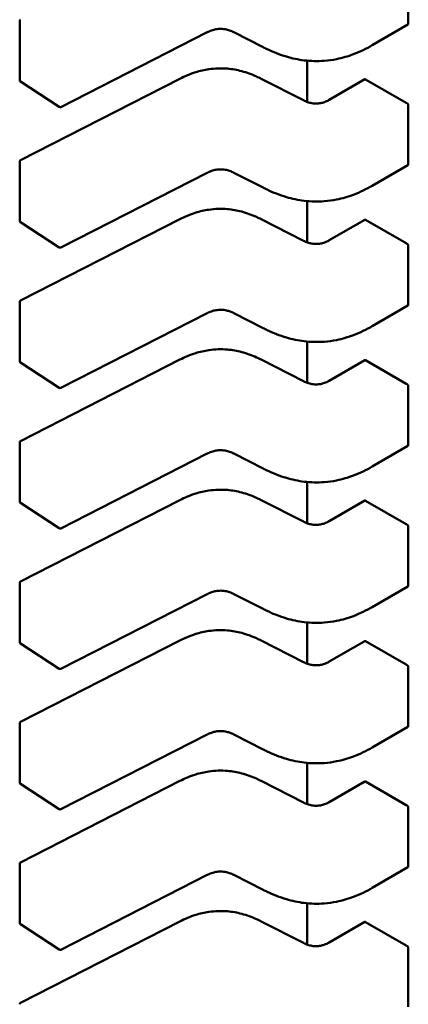
# Model space of a CAD drawing. Units: inches. Extents: x 2 to 108, y 1 to 84.
# Drawn here: x 16 to 16, y 23 to 23 of the extents above; entities that cross this region are included whole.
import ezdxf

# ---------------------------------------------------------------- set-up
doc = ezdxf.new("R2010")
doc.units = ezdxf.units.IN
doc.header["$LTSCALE"] = 5
doc.header["$MEASUREMENT"] = 0
doc.layers.add('Visible (ANSI)', color=7, linetype='Continuous', lineweight=50)

msp = doc.modelspace()

# ---------------------------------------------------------------- linework, layer by layer
at = {"layer": 'Visible (ANSI)'}
for p, q in [((15.71088407494852, 23.23932736202911), (15.71088407486138, 23.24776556483287)), ((15.65528215570425, 23.23126399396052), (15.65528215561711, 23.23970219676429)), ((15.71082506890739, 23.23921007539755), (15.70571937941685, 23.23626230412548)), ((15.68212557623647, 23.23812428418669), (15.66118372318699, 23.22742726140353)), ((15.69010520570014, 23.23598499239883), (15.68591533379177, 23.2381251637556)), ((15.69642183395014, 23.23405916504769), (15.69642183401117, 23.22814952137828)), ((15.65541628751303, 23.21983036867416), (15.67820275318903, 23.23146961291429)), ((15.6898398789791, 23.23146961299426), (15.69587265374558, 23.22838809354942)), ((15.69955756098758, 23.22845120453329), (15.70465021825199, 23.2313914516459)), ((15.71056182609592, 23.22803212853444), (15.70476969456436, 23.23137621723336)), ((15.66093731755685, 23.22744032532224), (15.65539374431882, 23.23105792689176)), ((15.71088407515601, 23.21923640297253), (15.71088407506886, 23.2276746057763)), ((15.65528215591174, 23.21117303490394), (15.65528215582459, 23.2196112377077)), ((15.71082506911488, 23.21911911634097), (15.70571937962434, 23.2161713450689)), ((15.68212557644396, 23.21803332513011), (15.66118372339448, 23.20733630234695)), ((15.69010520590763, 23.21589403334225), (15.68591533399926, 23.21803420469902)), ((15.69642183415762, 23.21396820599111), (15.69642183421865, 23.2080585623217)), ((15.66093731776433, 23.20734936626566), (15.6553937445263, 23.21096696783518)), ((15.65541628772051, 23.19973940961758), (15.67820275339651, 23.21137865385771)), ((15.68983987918658, 23.21137865393768), (15.69587265395306, 23.20829713449284)), ((15.69955756119506, 23.2083602454767), (15.70465021845947, 23.21130049258933)), ((15.71056182630341, 23.20794116947785), (15.70476969477185, 23.21128525817678)), ((15.71088407536349, 23.19914544391595), (15.71088407527635, 23.20758364671971)), ((15.65528215611922, 23.19108207584736), (15.65528215603207, 23.19952027865113)), ((15.71082506932236, 23.19902815728439), (15.70571937983182, 23.19608038601232)), ((15.68212557665144, 23.19794236607353), (15.66118372360196, 23.18724534329037)), ((15.69010520611511, 23.19580307428567), (15.68591533420674, 23.19794324564244)), ((15.69642183436511, 23.19387724693453), (15.69642183442614, 23.18796760326511)), ((15.66093731797182, 23.18725840720908), (15.65539374473378, 23.1908760087786)), ((15.65541628792799, 23.179648450561), (15.678202753604, 23.19128769480113)), ((15.68983987939407, 23.1912876948811), (15.69587265416055, 23.18820617543626)), ((15.69955756140255, 23.18826928642012), (15.70465021866696, 23.19120953353274)), ((15.71056182651089, 23.18785021042128), (15.70476969497933, 23.1911942991202)), ((15.71088407557098, 23.17905448485937), (15.71088407548383, 23.18749268766314)), ((15.6552821563267, 23.17099111679078), (15.65528215623956, 23.17942931959454)), ((15.68212557685892, 23.17785140701694), (15.66118372380945, 23.16715438423379)), ((15.69010520632259, 23.17571211522909), (15.68591533441423, 23.17785228658586)), ((15.71082506952985, 23.17893719822781), (15.7057193800393, 23.17598942695574)), ((15.69642183457259, 23.17378628787795), (15.69642183463362, 23.16787664420854)), ((15.65541628813548, 23.15955749150442), (15.67820275381148, 23.17119673574455)), ((15.68983987960155, 23.17119673582452), (15.69587265436803, 23.16811521637968)), ((15.69955756161003, 23.16817832736354), (15.70465021887444, 23.17111857447617)), ((15.71056182671837, 23.1677592513647), (15.70476969518682, 23.17110334006363)), ((15.6609373181793, 23.1671674481525), (15.65539374494127, 23.17078504972202)), ((15.71088407577846, 23.15896352580279), (15.71088407569131, 23.16740172860655)), ((15.65528215653419, 23.1509001577342), (15.65528215644704, 23.15933836053796)), ((15.71082506973733, 23.15884623917123), (15.70571938024679, 23.15589846789916)), ((15.68212557706641, 23.15776044796037), (15.66118372401693, 23.14706342517721)), ((15.69010520653008, 23.15562115617251), (15.68591533462171, 23.15776132752928)), ((15.69642183478008, 23.15369532882137), (15.6964218348411, 23.14778568515196)), ((15.65541628834296, 23.13946653244784), (15.67820275401897, 23.15110577668797)), ((15.68983987980903, 23.15110577676794), (15.69587265457552, 23.1480242573231)), ((15.66093731838679, 23.14707648909592), (15.65539374514875, 23.15069409066544)), ((15.69955756181752, 23.14808736830697), (15.70465021908193, 23.15102761541959)), ((15.71056182692586, 23.14766829230812), (15.7047696953943, 23.15101238100704)), ((15.71088407598594, 23.13887256674621), (15.7108840758988, 23.14731076954997)), ((15.65528215674167, 23.13080919867762), (15.65528215665453, 23.13924740148138)), ((15.71082506994481, 23.13875528011465), (15.70571938045427, 23.13580750884258)), ((15.68212557727389, 23.13766948890379), (15.66118372422441, 23.12697246612064)), ((15.69010520673756, 23.13553019711593), (15.68591533482919, 23.1376703684727)), ((15.69642183498756, 23.13360436976479), (15.69642183504859, 23.12769472609538)), ((15.66093731859427, 23.12698553003934), (15.65539374535624, 23.13060313160886)), ((15.65541628855045, 23.11937557339126), (15.67820275422645, 23.13101481763139)), ((15.68983988001652, 23.13101481771136), (15.695872654783, 23.12793329826652)), ((15.699557562025, 23.12799640925038), (15.70465021928941, 23.13093665636301)), ((15.71056182713334, 23.12757733325153), (15.70476969560179, 23.13092142195046)), ((15.71088407619343, 23.11878160768963), (15.71088407610629, 23.12721981049339)), ((15.65528215694915, 23.11071823962104), (15.65528215686201, 23.11915644242481)), ((15.68212557748138, 23.11757852984721), (15.6611837244319, 23.10688150706406)), ((15.69010520694505, 23.11543923805935), (15.68591533503668, 23.11757940941612)), ((15.7108250701523, 23.11866432105807), (15.70571938066176, 23.115716549786)), ((15.69642183519504, 23.11351341070821), (15.69642183525608, 23.10760376703879)), ((15.66093731880175, 23.10689457098276), (15.65539374556372, 23.11051217255228)), ((15.65541628875793, 23.09928461433468), (15.67820275443394, 23.11092385857481)), ((15.689839880224, 23.11092385865478), (15.69587265499048, 23.10784233920994)), ((15.69955756223249, 23.1079054501938), (15.7046502194969, 23.11084569730642)), ((15.71056182734083, 23.10748637419496), (15.70476969580927, 23.11083046289388)), ((15.71088407640091, 23.09869064863305), (15.71088407631377, 23.10712885143682))]:
    msp.add_line(p, q, dxfattribs=at)
for centre, radius, start, end in [((15.65552821860924, 23.23970219676682), 0.0002460629921274, 117.0577808297727, 180), ((15.65552821869639, 23.23126399396308), 0.0002460629921376, 180, 236.8725071005793), ((15.66107179193442, 23.22764639239351), 0.0002460629921045, 236.8725071017927, 297.0577619350848), ((15.65552821881672, 23.21961123771024), 0.0002460629921274, 117.0577808294101, 180), ((15.65552821890387, 23.2111730349065), 0.0002460629921376, 180, 236.8725071005793), ((15.6610717921419, 23.20755543333693), 0.0002460629921045, 236.8725071014517, 297.0577619347222), ((15.65552821902421, 23.19952027865366), 0.0002460629921274, 117.0577808294101, 180), ((15.65552821911136, 23.19108207584992), 0.0002460629921376, 180, 236.8725071005793), ((15.66107179234939, 23.18746447428035), 0.0002460629921045, 236.8725071014517, 297.0577619347222), ((15.65552821923169, 23.17942931959708), 0.0002460629921274, 117.0577808301352, 180), ((15.65552821931884, 23.17099111679334), 0.0002460629921376, 180, 236.8725071005793), ((15.66107179255687, 23.16737351522377), 0.0002460629921045, 236.8725071018967, 297.0577619347222), ((15.65552821943917, 23.1593383605405), 0.0002460629921274, 117.0577808297727, 180), ((15.65552821952632, 23.15090015773676), 0.0002460629921376, 180, 236.8725071005793), ((15.66107179276436, 23.14728255616719), 0.0002460629921045, 236.8725071018967, 297.0577619347222), ((15.65552821964666, 23.13924740148392), 0.0002460629921273, 117.0577808294101, 180), ((15.65552821973381, 23.13080919868018), 0.0002460629921376, 180, 236.8725071005793), ((15.66107179297184, 23.12719159711061), 0.0002460629921045, 236.8725071014517, 297.0577619350848), ((15.65552821985414, 23.11915644242734), 0.0002460629921273, 117.0577808297727, 180), ((15.65552821994129, 23.1107182396236), 0.0002460629921376, 180, 236.8725071005793), ((15.66107179317932, 23.10710063805403), 0.0002460629921045, 236.8725071022376, 297.0577619347222), ((15.65552822006163, 23.09906548337076), 0.0002460629921273, 117.0577808297727, 180)]:
    msp.add_arc(centre, radius, start, end, dxfattribs=at)
for centre, major_axis, ratio, start_param, end_param in [((15.70650961534696, 23.23238076096701), (-0.0024606195699726, 0), 0.5773502691896244, 0.7849031056768716, 0.7853981641188171), ((15.71230175419961, 23.22903667651758), (-0.0024606299218486, -2.55251e-11), 0.5773502761053954, 0.7853981574346403, 0.8560129956571741), ((15.70650961555444, 23.21228980191043), (-0.0024606195699726, 0), 0.5773502691896244, 0.7849031056768716, 0.7853981641188171), ((15.71230175440709, 23.208945717461), (-0.0024606299218486, -2.55251e-11), 0.5773502761053954, 0.7853981574346403, 0.8560129956571741), ((15.70650961576192, 23.19219884285385), (-0.0024606195699743, 0), 0.5773502691896244, 0.7849031056763707, 0.7853981641188171), ((15.71230175461457, 23.18885475840442), (-0.0024606299218486, -2.55251e-11), 0.5773502761053954, 0.7853981574346403, 0.8560129956571741), ((15.70650961596941, 23.17210788379727), (-0.0024606195699743, 0), 0.5773502691896244, 0.7849031056763707, 0.7853981641188171), ((15.71230175482206, 23.16876379934784), (-0.0024606299218486, -2.55244e-11), 0.5773502761051762, 0.7853981574334182, 0.8560129956560552), ((15.70650961617689, 23.15201692474069), (-0.0024606195699726, 0), 0.5773502691896244, 0.7849031056768716, 0.7853981641188171), ((15.71230175502955, 23.14867284029126), (-0.0024606299218486, -2.55244e-11), 0.5773502761051762, 0.7853981574334182, 0.8560129956560552), ((15.70650961638438, 23.13192596568411), (-0.0024606195699726, 0), 0.5773502691896244, 0.7849031056768716, 0.7853981641188171), ((15.71230175523703, 23.12858188123469), (-0.0024606299218486, -2.55251e-11), 0.5773502761053954, 0.7853981574346403, 0.8560129956571741), ((15.70650961659186, 23.11183500662753), (-0.0024606195699743, 0), 0.5773502691896244, 0.7849031056763707, 0.7853981641188171), ((15.71230175544451, 23.10849092217811), (-0.0024606299218486, -2.55251e-11), 0.5773502761053954, 0.7853981574346403, 0.8560129956571741)]:
    msp.add_ellipse(centre, major_axis=major_axis, ratio=ratio, start_param=start_param, end_param=end_param, dxfattribs=at)
for points, knots in [([(15.68591554389759, 23.23812505686781), (15.6857281473667, 23.23822000626792), (15.68552835856957, 23.23830839109859), (15.68512057942812, 23.23844973932291), (15.68491250958854, 23.23850552846359), (15.6845555235651, 23.23856894422791), (15.68441064629396, 23.23858697429715), (15.68401864969787, 23.23861274705112), (15.68376395255135, 23.238603106881), (15.68330581041808, 23.23854247472167), (15.68309468870639, 23.23849605971039), (15.68265697661271, 23.23836510813344), (15.68243323097799, 23.23827385305284), (15.6821918641169, 23.23815751202272), (15.68215845357563, 23.23814096712723), (15.6821254050735, 23.23812419704515)], [0, 0, 0, 0, 0.0015406334199284, 0.0015406334199284, 0.0029291156424062, 0.0029291156424062, 0.0038259448260899, 0.0038259448260899, 0.0053354328560873, 0.0053354328560873, 0.0066972331741262, 0.0066972331741262, 0.0083671801518178, 0.0083671801518178, 0.008639031762939, 0.008639031762939, 0.008639031762939, 0.008639031762939]), ([(15.71082506890711, 23.23921007539739), (15.71084267592874, 23.23922024081632), (15.71085820047119, 23.23923629593459), (15.71087890468344, 23.2392772153112), (15.71088407494878, 23.23930207262965), (15.71088407494852, 23.23932736202911)], [0.0011321152751868, 0.0011321152751868, 0.0011321152781809, 0.0011321152781809, 0.0013209270640219, 0.0013209270640219, 0.0015097388528569, 0.0015097388528569, 0.0015097388528569, 0.0015097388528569]), ([(15.7057192945142, 23.23626225517454), (15.70489484628, 23.23578757231026), (15.70400099450719, 23.23534542886802), (15.70227110688835, 23.23469399389273), (15.70145852203844, 23.23445181672686), (15.70004424582197, 23.23416649229215), (15.69945795412873, 23.23408392951559), (15.697917928936, 23.23396541963988), (15.69693531181854, 23.23399011219891), (15.69511675706314, 23.23421265840472), (15.69425772867235, 23.23439986766255), (15.69246140806347, 23.23492671605196), (15.69153546729256, 23.23529638110918), (15.69048288351231, 23.23579578116715), (15.69029271852856, 23.23588949168926), (15.69010528178807, 23.2359849535883)], [0, 0, 0, 0, 0.0070705997801285, 0.0070705997801285, 0.0125529556321512, 0.0125529556321512, 0.0161923112784536, 0.0161923112784536, 0.0220221067529482, 0.0220221067529482, 0.0275190753134819, 0.0275190753134819, 0.0342801777997877, 0.0342801777997877, 0.0357991314920501, 0.0357991314920501, 0.0357991314920501, 0.0357991314920501]), ([(15.67820306848376, 23.23146977299104), (15.678903831668, 23.23182339314934), (15.67965712715977, 23.23215056625814), (15.68106297498571, 23.2325901786062), (15.68169135102753, 23.2327376313106), (15.68320229513974, 23.2329621337027), (15.68412790600991, 23.23299488618427), (15.68570892806129, 23.23285408991951), (15.68639725140918, 23.23272894553938), (15.68779300519221, 23.23235915452802), (15.68849635579996, 23.23209494594913), (15.68938416284865, 23.23169416489105), (15.68961423569952, 23.23158347841138), (15.68983956368496, 23.23146977307217)], [0, 0, 0, 0, 0.0056513786350379, 0.0056513786350379, 0.0097180394060873, 0.0097180394060873, 0.015154279904954, 0.015154279904954, 0.0194669323343142, 0.0194669323343142, 0.0244937579576033, 0.0244937579576033, 0.0263109392705931, 0.0263109392705931, 0.0263109392705931, 0.0263109392705931]), ([(15.70476883341496, 23.2313767146644), (15.70474698124078, 23.23138934352085), (15.7047241405087, 23.23139802313345), (15.70468293292601, 23.23140321908637), (15.70466455571127, 23.23139972937147), (15.70465021825199, 23.2313914516459)], [-0.0007539224314543, -0.0007539224314543, -0.0007539224314543, -0.0007539224314543, -0.0005654405031007, -0.0005654405031007, -0.0003769610216695, -0.0003769610216695, -0.0003769610216695, -0.0003769610216695]), ([(15.69587239240594, 23.22838822637047), (15.6960600523486, 23.22829333145175), (15.69625984372638, 23.22820476621219), (15.69666621596219, 23.22806516010708), (15.69687269315639, 23.22801088996609), (15.69722072247032, 23.2279523682211), (15.6973579399225, 23.22793660396636), (15.69772434361713, 23.22791635410684), (15.697960178079, 23.22792790757582), (15.69837850528822, 23.22798908759139), (15.69856879967528, 23.22803370543169), (15.69896233390536, 23.22815757130678), (15.69916237474938, 23.22824335730825), (15.69941921250835, 23.22837401912683), (15.6994894282434, 23.22841218896378), (15.69955781220236, 23.22845134898074)], [0, 0, 0, 0, 0.0015413817554226, 0.0015413817554226, 0.0029128343426949, 0.0029128343426949, 0.0037590340416656, 0.0037590340416656, 0.0051575177687098, 0.0051575177687098, 0.0063970535516071, 0.0063970535516071, 0.0079200652041557, 0.0079200652041557, 0.0085170581585995, 0.0085170581585995, 0.0085170581585995, 0.0085170581585995]), ([(15.71088407506886, 23.2276746057763), (15.7108840750686, 23.22769985492707), (15.71087892115486, 23.22772883175299), (15.71085827686672, 23.22778680916234), (15.71084279584028, 23.22781581696144), (15.71080758475822, 23.22786672913327), (15.71078545713636, 23.22789203137575), (15.7107378611506, 23.22793465873962), (15.71071240220779, 23.22795199125571), (15.71068892498762, 23.22796375500759)], [0.001509738852858, 0.001509738852858, 0.001509738852858, 0.001509738852858, 0.0016982501432042, 0.0016982501432042, 0.0018867614335504, 0.0018867614335504, 0.0020762614980779, 0.0020762614980779, 0.0022657615626054, 0.0022657615626054, 0.0022657615626054, 0.0022657615626054]), ([(15.71082506910934, 23.21911911634975), (15.71082512493098, 23.21911914857043), (15.7108251807081, 23.21911918083653), (15.71084279592998, 23.21912939343208), (15.71085827695596, 23.21914544633773), (15.71087892124308, 23.21918632997737), (15.71088407515627, 23.21921115382176), (15.71088407515601, 23.21923640297253)], [0.0011321176962579, 0.0011321176962579, 0.0011321176962579, 0.0011321176962579, 0.0011327160168721, 0.0011327160168721, 0.0013212273072182, 0.0013212273072182, 0.0015097385975642, 0.0015097385975642, 0.0015097385975642, 0.0015097385975642]), ([(15.68591554410508, 23.21803409781123), (15.68572814757418, 23.21812904721134), (15.68552835877705, 23.21821743204201), (15.68512057963561, 23.21835878026633), (15.68491250979603, 23.21841456940701), (15.68455552377258, 23.21847798517132), (15.68441064650144, 23.21849601524057), (15.68401864990535, 23.21852178799454), (15.68376395275883, 23.21851214782442), (15.68330581062557, 23.21845151566509), (15.68309468891389, 23.21840510065381), (15.68265697682021, 23.21827414907687), (15.68243323118548, 23.21818289399626), (15.6821918643244, 23.21806655296615), (15.68215845378311, 23.21805000807065), (15.68212540528099, 23.21803323798857)], [0, 0, 0, 0, 0.0015406334199254, 0.0015406334199254, 0.0029291156423994, 0.0029291156423994, 0.0038259448260893, 0.0038259448260893, 0.0053354328560728, 0.0053354328560728, 0.0066972331741077, 0.0066972331741077, 0.0083671801518014, 0.0083671801518014, 0.0086390317629404, 0.0086390317629404, 0.0086390317629404, 0.0086390317629404]), ([(15.70571929472168, 23.21617129611796), (15.70489484648748, 23.21569661325368), (15.70400099471467, 23.21525446981143), (15.70227110709583, 23.21460303483615), (15.70145852224591, 23.21436085767027), (15.70004424602944, 23.21407553323557), (15.69945795433621, 23.21399297045902), (15.69791792914347, 23.2138744605833), (15.69693531202602, 23.21389915314232), (15.69511675727062, 23.21412169934815), (15.69425772887982, 23.21430890860597), (15.69246140827094, 23.21483575699538), (15.69153546750003, 23.21520542205261), (15.69048288371979, 23.21570482211058), (15.69029271873604, 23.21579853263267), (15.69010528199556, 23.21589399453172)], [0, 0, 0, 0, 0.0070705997801717, 0.0070705997801717, 0.0125529556321838, 0.0125529556321838, 0.0161923112784807, 0.0161923112784807, 0.0220221067529682, 0.0220221067529682, 0.0275190753135003, 0.0275190753135003, 0.0342801777998193, 0.0342801777998193, 0.0357991314920521, 0.0357991314920521, 0.0357991314920521, 0.0357991314920521]), ([(15.67820306869124, 23.21137881393446), (15.67890383187546, 23.21173243409275), (15.67965712736723, 23.21205960720155), (15.68106297519315, 23.21249921954961), (15.68169135123497, 23.21264667225401), (15.68320229534719, 23.21287117464612), (15.68412790621737, 23.2129039271277), (15.68570892826875, 23.21276313086293), (15.68639725161665, 23.2126379864828), (15.68779300539967, 23.21226819547145), (15.68849635600742, 23.21200398689256), (15.68938416305611, 23.21160320583448), (15.68961423590699, 23.21149251935481), (15.68983956389244, 23.21137881401559)], [0, 0, 0, 0, 0.0056513786349403, 0.0056513786349403, 0.0097180394060042, 0.0097180394060042, 0.0151542799049029, 0.0151542799049029, 0.0194669323342718, 0.0194669323342718, 0.0244937579575384, 0.0244937579575384, 0.0263109392705967, 0.0263109392705967, 0.0263109392705967, 0.0263109392705967]), ([(15.70476883362245, 23.21128575560782), (15.70474698159088, 23.21129838438185), (15.70472414099482, 23.21130706397411), (15.70468293334372, 23.21131226007083), (15.70466455598265, 23.21130877036218), (15.70465021845993, 23.21130049258959)], [-0.0007539224314668, -0.0007539224314668, -0.0007539224314668, -0.0007539224314668, -0.0005654417331444, -0.0005654417331444, -0.000376961034822, -0.000376961034822, -0.000376961031837, -0.000376961031837]), ([(15.69587239261342, 23.20829726731389), (15.69606005255608, 23.20820237239517), (15.69625984393387, 23.2081138071556), (15.69666621616968, 23.20797420105049), (15.69687269336389, 23.20791993090951), (15.69722072267781, 23.20786140916451), (15.69735794013, 23.20784564490979), (15.69772434382463, 23.20782539505026), (15.6979601782865, 23.20783694851924), (15.69837850549571, 23.20789812853481), (15.69856879988277, 23.20794274637512), (15.69896233411285, 23.2080666122502), (15.69916237495687, 23.20815239825167), (15.69941921271584, 23.20828306007025), (15.69948942845089, 23.2083212299072), (15.69955781240985, 23.20836038992416)], [0, 0, 0, 0, 0.0015413817554455, 0.0015413817554455, 0.0029128343427237, 0.0029128343427237, 0.0037590340416945, 0.0037590340416945, 0.0051575177687236, 0.0051575177687236, 0.0063970535516194, 0.0063970535516194, 0.007920065204171, 0.007920065204171, 0.0085170581585971, 0.0085170581585971, 0.0085170581585971, 0.0085170581585971]), ([(15.71088407527635, 23.20758364671971), (15.71088407527609, 23.20760893611917), (15.71087890501019, 23.2076379594943), (15.71085820079675, 23.20769602312777), (15.71084267625351, 23.20772507064983), (15.71080742603742, 23.20777595988102), (15.7107853207475, 23.20780121011569), (15.71073778565013, 23.20784375192552), (15.71071236520115, 23.20786105084605), (15.71068892519511, 23.20787279595101)], [0.0015097385975654, 0.0015097385975654, 0.0015097385975654, 0.0015097385975654, 0.0016985503864006, 0.0016985503864006, 0.0018873621752358, 0.0018873621752358, 0.0020765618601098, 0.0020765618601098, 0.0022657615449839, 0.0022657615449839, 0.0022657615449839, 0.0022657615449839]), ([(15.71082506932208, 23.19902815728423), (15.71084267634371, 23.19903832270316), (15.71085820088616, 23.19905437782143), (15.71087890509841, 23.19909529719805), (15.71088407536375, 23.19912015451649), (15.71088407536349, 23.19914544391595)], [0.0011321152751868, 0.0011321152751868, 0.0011321152781841, 0.0011321152781841, 0.0013209270640219, 0.0013209270640219, 0.001509738852857, 0.001509738852857, 0.001509738852857, 0.001509738852857]), ([(15.68591554431256, 23.19794313875465), (15.68572814778167, 23.19803808815476), (15.68552835898454, 23.19812647298542), (15.6851205798431, 23.19826782120975), (15.68491251000352, 23.19832361035043), (15.68455552398008, 23.19838702611474), (15.68441064670894, 23.19840505618399), (15.68401865011285, 23.19843082893796), (15.68376395296632, 23.19842118876784), (15.68330581083306, 23.19836055660851), (15.68309468912137, 23.19831414159723), (15.68265697702769, 23.19818319002029), (15.68243323139297, 23.19809193493969), (15.68219186453188, 23.19797559390956), (15.6821584539906, 23.19795904901408), (15.68212540548848, 23.19794227893199)], [0, 0, 0, 0, 0.0015406334199049, 0.0015406334199049, 0.002929115642374, 0.002929115642374, 0.0038259448260684, 0.0038259448260684, 0.0053354328560652, 0.0053354328560652, 0.0066972331740977, 0.0066972331740977, 0.0083671801517794, 0.0083671801517794, 0.0086390317629381, 0.0086390317629381, 0.0086390317629381, 0.0086390317629381]), ([(15.70571929492917, 23.19608033706138), (15.70489484669498, 23.19560565419711), (15.70400099492218, 23.19516351075487), (15.70227110730335, 23.19451207577959), (15.70145852245343, 23.1942698986137), (15.70004424623696, 23.193984574179), (15.69945795454372, 23.19390201140244), (15.69791792935098, 23.19378350152672), (15.69693531223353, 23.19380819408574), (15.69511675747812, 23.19403074029156), (15.69425772908733, 23.19421794954938), (15.69246140847845, 23.1947447979388), (15.69153546770754, 23.19511446299602), (15.69048288392729, 23.19561386305398), (15.69029271894353, 23.1957075735761), (15.69010528220304, 23.19580303547513)], [0, 0, 0, 0, 0.0070705997800509, 0.0070705997800509, 0.0125529556321029, 0.0125529556321029, 0.0161923112784192, 0.0161923112784192, 0.0220221067529117, 0.0220221067529117, 0.0275190753134572, 0.0275190753134572, 0.0342801777997466, 0.0342801777997466, 0.0357991314920485, 0.0357991314920485, 0.0357991314920485, 0.0357991314920485]), ([(15.67820306889873, 23.19128785487788), (15.67890383208297, 23.19164147503617), (15.67965712757476, 23.19196864814499), (15.6810629754007, 23.19240826049304), (15.68169135144252, 23.19255571319745), (15.68320229555473, 23.19278021558954), (15.6841279064249, 23.19281296807111), (15.68570892847627, 23.19267217180635), (15.68639725182416, 23.19254702742622), (15.68779300560718, 23.19217723641486), (15.68849635621493, 23.19191302783597), (15.68938416326362, 23.19151224677789), (15.68961423611449, 23.19140156029822), (15.68983956409993, 23.19128785495901)], [0, 0, 0, 0, 0.0056513786351044, 0.0056513786351044, 0.0097180394061421, 0.0097180394061421, 0.0151542799049754, 0.0151542799049754, 0.0194669323343374, 0.0194669323343374, 0.0244937579576175, 0.0244937579576175, 0.0263109392705967, 0.0263109392705967, 0.0263109392705967, 0.0263109392705967]), ([(15.70476883382993, 23.19119479655124), (15.70474698165576, 23.19120742540769), (15.70472414092367, 23.19121610502029), (15.70468293334098, 23.19122130097321), (15.70466455612623, 23.19121781125831), (15.70465021866696, 23.19120953353274)], [-0.0007539224314543, -0.0007539224314543, -0.0007539224314543, -0.0007539224314543, -0.0005654405031006, -0.0005654405031006, -0.000376961021668, -0.000376961021668, -0.000376961021668, -0.000376961021668]), ([(15.69587239282091, 23.18820630825731), (15.69606005276356, 23.18811141333859), (15.69625984414134, 23.18802284809903), (15.69666621637715, 23.18788324199392), (15.69687269357136, 23.18782897185294), (15.69722072288528, 23.18777045010794), (15.69735794033747, 23.1877546858532), (15.6977243440321, 23.18773443599368), (15.69796017849397, 23.18774598946266), (15.69837850570318, 23.18780716947823), (15.69856880009024, 23.18785178731853), (15.69896233432032, 23.18797565319361), (15.69916237516434, 23.18806143919508), (15.69941921292331, 23.18819210101367), (15.69948942865837, 23.18823027085062), (15.69955781261733, 23.18826943086758)], [0, 0, 0, 0, 0.0015413817554191, 0.0015413817554191, 0.0029128343426946, 0.0029128343426946, 0.003759034041663, 0.003759034041663, 0.0051575177687015, 0.0051575177687015, 0.0063970535515925, 0.0063970535515925, 0.007920065204138, 0.007920065204138, 0.0085170581585996, 0.0085170581585996, 0.0085170581585996, 0.0085170581585996]), ([(15.71088407548383, 23.18749268766314), (15.71088407548357, 23.18751793681391), (15.71087892156983, 23.18754691363983), (15.71085827728169, 23.18760489104917), (15.71084279625524, 23.18763389884828), (15.71080758517318, 23.18768481102011), (15.71078545755132, 23.18771011326259), (15.71073786156557, 23.18775274062647), (15.71071240262276, 23.18777007314256), (15.71068892540259, 23.18778183689444)], [0.0015097388528583, 0.0015097388528583, 0.0015097388528583, 0.0015097388528583, 0.0016982501432046, 0.0016982501432046, 0.0018867614335508, 0.0018867614335508, 0.0020762614980783, 0.0020762614980783, 0.0022657615626058, 0.0022657615626058, 0.0022657615626058, 0.0022657615626058]), ([(15.68591554452005, 23.17785217969807), (15.68572814798915, 23.17794712909818), (15.68552835919202, 23.17803551392884), (15.68512058005057, 23.17817686215317), (15.684912510211, 23.17823265129385), (15.68455552418755, 23.17829606705816), (15.6844106469164, 23.17831409712741), (15.68401865032032, 23.17833986988139), (15.6837639531738, 23.17833022971126), (15.68330581104053, 23.17826959755193), (15.68309468932884, 23.17822318254064), (15.68265697723517, 23.1780922309637), (15.68243323160045, 23.1780009758831), (15.68219186473936, 23.17788463485298), (15.68215845419808, 23.17786808995749), (15.68212540569596, 23.17785131987541)], [0, 0, 0, 0, 0.0015406334199254, 0.0015406334199254, 0.0029291156424086, 0.0029291156424086, 0.0038259448260983, 0.0038259448260983, 0.0053354328560848, 0.0053354328560848, 0.0066972331741269, 0.0066972331741269, 0.0083671801518038, 0.0083671801518038, 0.0086390317629393, 0.0086390317629393, 0.0086390317629393, 0.0086390317629393]), ([(15.71082506952957, 23.17893719822765), (15.7108426765512, 23.17894736364658), (15.71085820109365, 23.17896341876485), (15.71087890530589, 23.17900433814147), (15.71088407557124, 23.17902919545991), (15.71088407557098, 23.17905448485937)], [0.0011321152575654, 0.0011321152575654, 0.0011321152605611, 0.0011321152605611, 0.0013209270464004, 0.0013209270464004, 0.0015097388352355, 0.0015097388352355, 0.0015097388352355, 0.0015097388352355]), ([(15.70571929513665, 23.1759893780048), (15.70489484690247, 23.17551469514053), (15.70400099512968, 23.1750725516983), (15.70227110751087, 23.17442111672301), (15.70145852266095, 23.17417893955713), (15.70004424644448, 23.17389361512242), (15.69945795475123, 23.17381105234586), (15.69791792955849, 23.17369254247014), (15.69693531244104, 23.17371723502916), (15.69511675768563, 23.17393978123497), (15.69425772929483, 23.1741269904928), (15.69246140868595, 23.17465383888221), (15.69153546791504, 23.17502350393942), (15.69048288413479, 23.1755229039974), (15.69029271915103, 23.17561661451951), (15.69010528241053, 23.17571207641856)], [0, 0, 0, 0, 0.0070705997799858, 0.0070705997799858, 0.0125529556320374, 0.0125529556320374, 0.0161923112783684, 0.0161923112783684, 0.0220221067528768, 0.0220221067528768, 0.0275190753134202, 0.0275190753134202, 0.0342801777996896, 0.0342801777996896, 0.035799131492051, 0.035799131492051, 0.035799131492051, 0.035799131492051]), ([(15.67820306910621, 23.17119689582129), (15.67890383229045, 23.1715505159796), (15.67965712778224, 23.17187768908841), (15.68106297560819, 23.17231730143646), (15.68169135165, 23.17246475414087), (15.68320229576222, 23.17268925653296), (15.68412790663239, 23.17272200901453), (15.68570892868376, 23.17258121274976), (15.68639725203165, 23.17245606836964), (15.68779300581467, 23.17208627735828), (15.68849635642242, 23.17182206877939), (15.6893841634711, 23.17142128772131), (15.68961423632197, 23.17131060124165), (15.68983956430741, 23.17119689590243)], [0, 0, 0, 0, 0.0056513786350915, 0.0056513786350915, 0.0097180394061363, 0.0097180394061363, 0.0151542799049892, 0.0151542799049892, 0.0194669323343432, 0.0194669323343432, 0.0244937579576303, 0.0244937579576303, 0.0263109392705941, 0.0263109392705941, 0.0263109392705941, 0.0263109392705941]), ([(15.70476883403741, 23.17110383749465), (15.70474698186324, 23.1711164663511), (15.70472414113116, 23.17112514596371), (15.70468293354846, 23.17113034191663), (15.70466455633372, 23.17112685220173), (15.70465021887444, 23.17111857447617)], [-0.0007539224314542, -0.0007539224314542, -0.0007539224314542, -0.0007539224314542, -0.0005654405031006, -0.0005654405031006, -0.0003769610216692, -0.0003769610216692, -0.0003769610216692, -0.0003769610216692]), ([(15.69587239302839, 23.16811534920073), (15.69606005297105, 23.16802045428201), (15.69625984434883, 23.16793188904245), (15.69666621658464, 23.16779228293734), (15.69687269377884, 23.16773801279635), (15.69722072309277, 23.16767949105136), (15.69735794054495, 23.16766372679662), (15.69772434423958, 23.16764347693709), (15.69796017870145, 23.16765503040608), (15.69837850591066, 23.16771621042165), (15.69856880029773, 23.16776082826196), (15.69896233452781, 23.16788469413703), (15.69916237537182, 23.1679704801385), (15.6994192131308, 23.16810114195709), (15.69948942886585, 23.16813931179404), (15.69955781282482, 23.168178471811)], [0, 0, 0, 0, 0.0015413817554156, 0.0015413817554156, 0.0029128343426929, 0.0029128343426929, 0.0037590340416655, 0.0037590340416655, 0.0051575177687024, 0.0051575177687024, 0.0063970535516005, 0.0063970535516005, 0.0079200652041423, 0.0079200652041423, 0.0085170581586003, 0.0085170581586003, 0.0085170581586003, 0.0085170581586003]), ([(15.71088407569131, 23.16740172860655), (15.71088407569106, 23.16742697775733), (15.71087892177732, 23.16745595458325), (15.71085827748917, 23.16751393199259), (15.71084279646273, 23.1675429397917), (15.71080758538067, 23.16759385196353), (15.71078545775881, 23.16761915420602), (15.71073786177306, 23.16766178156989), (15.71071240283025, 23.16767911408597), (15.71068892561008, 23.16769087783785)], [0.0015097385975653, 0.0015097385975653, 0.0015097385975653, 0.0015097385975653, 0.0016982498879116, 0.0016982498879116, 0.0018867611782578, 0.0018867611782578, 0.0020762612427852, 0.0020762612427852, 0.0022657613073127, 0.0022657613073127, 0.0022657613073127, 0.0022657613073127]), ([(15.68591554472753, 23.15776122064149), (15.68572814819663, 23.1578561700416), (15.6855283593995, 23.15794455487226), (15.68512058025806, 23.15808590309659), (15.68491251041848, 23.15814169223727), (15.68455552439503, 23.15820510800158), (15.68441064712389, 23.15822313807083), (15.6840186505278, 23.1582489108248), (15.68376395338128, 23.15823927065468), (15.68330581124801, 23.15817863849535), (15.68309468953633, 23.15813222348406), (15.68265697744265, 23.15800127190712), (15.68243323180793, 23.15791001682653), (15.68219186494684, 23.1577936757964), (15.68215845440557, 23.15777713090092), (15.68212540590344, 23.15776036081883)], [0, 0, 0, 0, 0.0015406334199366, 0.0015406334199366, 0.0029291156424138, 0.0029291156424138, 0.0038259448260986, 0.0038259448260986, 0.0053354328560936, 0.0053354328560936, 0.0066972331741313, 0.0066972331741313, 0.0083671801518103, 0.0083671801518103, 0.0086390317629404, 0.0086390317629404, 0.0086390317629404, 0.0086390317629404]), ([(15.71082506973179, 23.15884623918001), (15.71082512555344, 23.1588462714007), (15.71082518133055, 23.15884630366679), (15.71084279655243, 23.15885651626235), (15.71085827757842, 23.15887256916799), (15.71087892186554, 23.15891345280763), (15.71088407577872, 23.15893827665202), (15.71088407577846, 23.15896352580279)], [0.001132117696259, 0.001132117696259, 0.001132117696259, 0.001132117696259, 0.001132716016872, 0.001132716016872, 0.0013212273072181, 0.0013212273072181, 0.0015097385975641, 0.0015097385975641, 0.0015097385975641, 0.0015097385975641]), ([(15.70571929534413, 23.15589841894822), (15.70489484710995, 23.15542373608395), (15.70400099533715, 23.15498159264171), (15.70227110771833, 23.15433015766642), (15.70145852286842, 23.15408798050055), (15.70004424665194, 23.15380265606584), (15.69945795495871, 23.15372009328928), (15.69791792976596, 23.15360158341356), (15.6969353126485, 23.15362627597258), (15.6951167578931, 23.1538488221784), (15.6942577295023, 23.15403603143622), (15.69246140889342, 23.15456287982564), (15.69153546812252, 23.15493254488286), (15.69048288434226, 23.15543194494082), (15.6902927193585, 23.15552565546294), (15.69010528261802, 23.15562111736198)], [0, 0, 0, 0, 0.0070705997800345, 0.0070705997800345, 0.0125529556320727, 0.0125529556320727, 0.0161923112783889, 0.0161923112783889, 0.0220221067529114, 0.0220221067529114, 0.0275190753134458, 0.0275190753134458, 0.0342801777997305, 0.0342801777997305, 0.0357991314920504, 0.0357991314920504, 0.0357991314920504, 0.0357991314920504]), ([(15.6782030693137, 23.15110593676472), (15.67890383249792, 23.15145955692301), (15.67965712798969, 23.15178673003182), (15.68106297581562, 23.15222634237987), (15.68169135185744, 23.15237379508428), (15.68320229596966, 23.15259829747638), (15.68412790683983, 23.15263104995795), (15.68570892889122, 23.1524902536932), (15.68639725223911, 23.15236510931306), (15.68779300602213, 23.1519953183017), (15.68849635662989, 23.15173110972282), (15.68938416367857, 23.15133032866473), (15.68961423652945, 23.15121964218507), (15.68983956451489, 23.15110593684584)], [0, 0, 0, 0, 0.0056513786349863, 0.0056513786349863, 0.0097180394060539, 0.0097180394060539, 0.0151542799049296, 0.0151542799049296, 0.0194669323342982, 0.0194669323342982, 0.0244937579575774, 0.0244937579575774, 0.0263109392705963, 0.0263109392705963, 0.0263109392705963, 0.0263109392705963]), ([(15.7047688342449, 23.15101287843807), (15.70474698221333, 23.15102550721211), (15.70472414161727, 23.15103418680438), (15.70468293396618, 23.15103938290109), (15.7046645566051, 23.15103589319244), (15.70465021908238, 23.15102761541985)], [-0.0007539224314668, -0.0007539224314668, -0.0007539224314668, -0.0007539224314668, -0.0005654417331444, -0.0005654417331444, -0.000376961034822, -0.000376961034822, -0.0003769610318365, -0.0003769610318365]), ([(15.69587239323587, 23.14802439014416), (15.69606005317854, 23.14792949522542), (15.69625984455633, 23.14784092998586), (15.69666621679215, 23.14770132388075), (15.69687269398636, 23.14764705373977), (15.69722072330028, 23.14758853199478), (15.69735794075247, 23.14757276774004), (15.69772434444709, 23.14755251788051), (15.69796017890896, 23.1475640713495), (15.69837850611817, 23.14762525136507), (15.69856880050523, 23.14766986920538), (15.69896233473531, 23.14779373508046), (15.69916237557933, 23.14787952108193), (15.69941921333829, 23.14801018290051), (15.69948942907334, 23.14804835273747), (15.6995578130323, 23.14808751275442)], [0, 0, 0, 0, 0.0015413817554779, 0.0015413817554779, 0.0029128343427583, 0.0029128343427583, 0.0037590340417167, 0.0037590340417167, 0.0051575177687375, 0.0051575177687375, 0.0063970535516336, 0.0063970535516336, 0.0079200652041954, 0.0079200652041954, 0.0085170581586002, 0.0085170581586002, 0.0085170581586002, 0.0085170581586002]), ([(15.7108840758988, 23.14731076954997), (15.71088407589854, 23.14733605894943), (15.71087890563264, 23.14736508232456), (15.71085820141921, 23.14742314595803), (15.71084267687596, 23.14745219348008), (15.71080742665987, 23.14750308271128), (15.71078532136995, 23.14752833294595), (15.71073778627258, 23.14757087475578), (15.7107123658236, 23.14758817367631), (15.71068892581756, 23.14759991878128)], [0.0015097385975654, 0.0015097385975654, 0.0015097385975654, 0.0015097385975654, 0.0016985503864006, 0.0016985503864006, 0.0018873621752358, 0.0018873621752358, 0.0020765618601098, 0.0020765618601098, 0.0022657615449838, 0.0022657615449838, 0.0022657615449838, 0.0022657615449838]), ([(15.71082506994454, 23.13875528011449), (15.71084267696616, 23.13876544553342), (15.71085820150861, 23.13878150065169), (15.71087890572086, 23.13882242002831), (15.7108840759862, 23.13884727734675), (15.71088407598594, 23.13887256674621)], [0.0011321152751866, 0.0011321152751866, 0.0011321152781825, 0.0011321152781825, 0.0013209270640217, 0.0013209270640217, 0.0015097388528568, 0.0015097388528568, 0.0015097388528568, 0.0015097388528568]), ([(15.68591554493501, 23.13767026158491), (15.68572814840413, 23.13776521098501), (15.685528359607, 23.13785359581568), (15.68512058046557, 23.13799494404001), (15.68491251062599, 23.13805073318068), (15.68455552460254, 23.138114148945), (15.6844106473314, 23.13813217901425), (15.68401865073531, 23.13815795176822), (15.68376395358879, 23.1381483115981), (15.68330581145551, 23.13808767943877), (15.68309468974383, 23.13804126442749), (15.68265697765015, 23.13791031285055), (15.68243323201543, 23.13781905776995), (15.68219186515434, 23.13770271673983), (15.68215845461305, 23.13768617184434), (15.68212540611093, 23.13766940176225)], [0, 0, 0, 0, 0.0015406334198771, 0.0015406334198771, 0.0029291156423414, 0.0029291156423414, 0.0038259448260457, 0.0038259448260457, 0.005335432856053, 0.005335432856053, 0.0066972331740859, 0.0066972331740859, 0.0083671801517577, 0.0083671801517577, 0.0086390317629395, 0.0086390317629395, 0.0086390317629395, 0.0086390317629395]), ([(15.70571929555162, 23.13580745989164), (15.70489484731742, 23.13533277702736), (15.70400099554462, 23.13489063358512), (15.70227110792579, 23.13423919860984), (15.70145852307588, 23.13399702144396), (15.70004424685941, 23.13371169700925), (15.69945795516616, 23.1336291342327), (15.69791792997343, 23.13351062435698), (15.69693531285597, 23.133535316916), (15.69511675810056, 23.13375786312183), (15.69425772970977, 23.13394507237965), (15.69246140910089, 23.13447192076906), (15.69153546832998, 23.13484158582628), (15.69048288454974, 23.13534098588425), (15.69029271956598, 23.13543469640635), (15.6901052828255, 23.13553015830539)], [0, 0, 0, 0, 0.0070705997800977, 0.0070705997800977, 0.0125529556321284, 0.0125529556321284, 0.0161923112784367, 0.0161923112784367, 0.0220221067529463, 0.0220221067529463, 0.0275190753134817, 0.0275190753134817, 0.0342801777997803, 0.0342801777997803, 0.0357991314920501, 0.0357991314920501, 0.0357991314920501, 0.0357991314920501]), ([(15.67820306952118, 23.13101497770814), (15.67890383270541, 23.13136859786643), (15.67965712819717, 23.13169577097524), (15.6810629760231, 23.13213538332329), (15.68169135206492, 23.1322828360277), (15.68320229617714, 23.1325073384198), (15.68412790704731, 23.13254009090138), (15.6857089290987, 23.13239929463661), (15.68639725244659, 23.13227415025648), (15.68779300622961, 23.13190435924513), (15.68849635683736, 23.13164015066624), (15.68938416388605, 23.13123936960815), (15.68961423673693, 23.13112868312849), (15.68983956472238, 23.13101497778927)], [0, 0, 0, 0, 0.0056513786349753, 0.0056513786349753, 0.009718039406038, 0.009718039406038, 0.0151542799049148, 0.0151542799049148, 0.0194669323342801, 0.0194669323342801, 0.0244937579575541, 0.0244937579575541, 0.0263109392705939, 0.0263109392705939, 0.0263109392705939, 0.0263109392705939]), ([(15.70476883445238, 23.13092191938149), (15.70474698242082, 23.13093454815553), (15.70472414182475, 23.1309432277478), (15.70468293417366, 23.13094842384451), (15.70466455681259, 23.13094493413585), (15.70465021928987, 23.13093665636326)], [-0.0007539224314668, -0.0007539224314668, -0.0007539224314668, -0.0007539224314668, -0.0005654417331444, -0.0005654417331444, -0.000376961034822, -0.000376961034822, -0.0003769610318379, -0.0003769610318379]), ([(15.69587239344336, 23.12793343108757), (15.69606005338602, 23.12783853616885), (15.69625984476381, 23.12774997092928), (15.69666621699963, 23.12761036482417), (15.69687269419384, 23.12755609468319), (15.69722072350776, 23.1274975729382), (15.69735794095995, 23.12748180868346), (15.69772434465457, 23.12746155882393), (15.69796017911644, 23.12747311229292), (15.69837850632565, 23.12753429230849), (15.69856880071271, 23.1275789101488), (15.69896233494279, 23.12770277602388), (15.69916237578681, 23.12778856202534), (15.69941921354577, 23.12791922384393), (15.69948942928082, 23.12795739368088), (15.69955781323979, 23.12799655369784)], [0, 0, 0, 0, 0.0015413817554737, 0.0015413817554737, 0.0029128343427527, 0.0029128343427527, 0.0037590340417152, 0.0037590340417152, 0.0051575177687324, 0.0051575177687324, 0.0063970535516277, 0.0063970535516277, 0.0079200652041755, 0.0079200652041755, 0.0085170581586016, 0.0085170581586016, 0.0085170581586016, 0.0085170581586016]), ([(15.71088407610629, 23.12721981049339), (15.71088407610602, 23.12724505964417), (15.71087892219228, 23.12727403647009), (15.71085827790414, 23.12733201387943), (15.7108427968777, 23.12736102167853), (15.71080758579564, 23.12741193385037), (15.71078545817378, 23.12743723609285), (15.71073786218802, 23.12747986345673), (15.71071240324521, 23.12749719597281), (15.71068892602504, 23.12750895972469)], [0.0015097385975653, 0.0015097385975653, 0.0015097385975653, 0.0015097385975653, 0.0016982498879115, 0.0016982498879115, 0.0018867611782577, 0.0018867611782577, 0.0020762612427852, 0.0020762612427852, 0.0022657613073126, 0.0022657613073126, 0.0022657613073126, 0.0022657613073126]), ([(15.71082507014675, 23.11866432106684), (15.7108251259684, 23.11866435328753), (15.71082518174552, 23.11866438555363), (15.7108427969674, 23.11867459814918), (15.71085827799339, 23.11869065105483), (15.71087892228051, 23.11873153469447), (15.71088407619369, 23.11875635853886), (15.71088407619343, 23.11878160768963)], [0.0011321176962562, 0.0011321176962562, 0.0011321176962562, 0.0011321176962562, 0.0011327160168721, 0.0011327160168721, 0.0013212273072182, 0.0013212273072182, 0.0015097385975643, 0.0015097385975643, 0.0015097385975643, 0.0015097385975643]), ([(15.6859155451425, 23.11757930252833), (15.68572814861161, 23.11767425192844), (15.68552835981448, 23.11776263675911), (15.68512058067304, 23.11790398498343), (15.68491251083347, 23.11795977412411), (15.68455552481002, 23.11802318988842), (15.68441064753888, 23.11804121995767), (15.68401865094279, 23.11806699271164), (15.68376395379627, 23.11805735254152), (15.683305811663, 23.11799672038219), (15.68309468995131, 23.11795030537091), (15.68265697785764, 23.11781935379397), (15.68243323222292, 23.11772809871337), (15.68219186536183, 23.11761175768324), (15.68215845482054, 23.11759521278776), (15.68212540631841, 23.11757844270567)], [0, 0, 0, 0, 0.0015406334199027, 0.0015406334199027, 0.0029291156423686, 0.0029291156423686, 0.0038259448260591, 0.0038259448260591, 0.0053354328560491, 0.0053354328560491, 0.0066972331740871, 0.0066972331740871, 0.0083671801517635, 0.0083671801517635, 0.0086390317629418, 0.0086390317629418, 0.0086390317629418, 0.0086390317629418]), ([(15.7057192957591, 23.11571650083506), (15.70489484752492, 23.11524181797079), (15.70400099575214, 23.11479967452856), (15.70227110813332, 23.11414823955328), (15.70145852328341, 23.11390606238739), (15.70004424706693, 23.11362073795268), (15.69945795537369, 23.11353817517612), (15.69791793018095, 23.1134196653004), (15.69693531306349, 23.11344435785942), (15.69511675830808, 23.11366690406524), (15.69425772991728, 23.11385411332306), (15.69246140930841, 23.11438096171247), (15.6915354685375, 23.11475062676969), (15.69048288475724, 23.11525002682766), (15.69029271977348, 23.11534373734977), (15.69010528303298, 23.11543919924881)], [0, 0, 0, 0, 0.0070705997799749, 0.0070705997799749, 0.0125529556320259, 0.0125529556320259, 0.0161923112783637, 0.0161923112783637, 0.0220221067528792, 0.0220221067528792, 0.027519075313413, 0.027519075313413, 0.0342801777996776, 0.0342801777996776, 0.0357991314920513, 0.0357991314920513, 0.0357991314920513, 0.0357991314920513]), ([(15.67820306972866, 23.11092401865156), (15.6789038329129, 23.11127763880985), (15.67965712840468, 23.11160481191867), (15.68106297623063, 23.11204442426672), (15.68169135227245, 23.11219187697112), (15.68320229638466, 23.11241637936322), (15.68412790725483, 23.11244913184479), (15.68570892930621, 23.11230833558003), (15.6863972526541, 23.11218319119989), (15.68779300643712, 23.11181340018853), (15.68849635704487, 23.11154919160965), (15.68938416409356, 23.11114841055156), (15.68961423694442, 23.11103772407191), (15.68983956492986, 23.11092401873269)], [0, 0, 0, 0, 0.0056513786350764, 0.0056513786350764, 0.0097180394061237, 0.0097180394061237, 0.0151542799049813, 0.0151542799049813, 0.0194669323343357, 0.0194669323343357, 0.0244937579576253, 0.0244937579576253, 0.0263109392705958, 0.0263109392705958, 0.0263109392705958, 0.0263109392705958]), ([(15.70476883465986, 23.11083096032492), (15.70474698248569, 23.11084358918137), (15.70472414175361, 23.11085226879397), (15.70468293417091, 23.11085746474689), (15.70466455695617, 23.11085397503199), (15.7046502194969, 23.11084569730642)], [-0.0007539224314543, -0.0007539224314543, -0.0007539224314543, -0.0007539224314543, -0.0005654405031006, -0.0005654405031006, -0.0003769610216671, -0.0003769610216671, -0.0003769610216671, -0.0003769610216671]), ([(15.69587239365084, 23.107842472031), (15.69606005359349, 23.10774757711227), (15.69625984497127, 23.10765901187271), (15.69666621720707, 23.10751940576761), (15.69687269440127, 23.10746513562662), (15.69722072371518, 23.10740661388162), (15.69735794116737, 23.10739084962689), (15.69772434486201, 23.10737059976736), (15.69796017932388, 23.10738215323634), (15.69837850653309, 23.10744333325191), (15.69856880092016, 23.10748795109221), (15.69896233515024, 23.10761181696729), (15.69916237599426, 23.10769760296875), (15.69941921375324, 23.10782826478734), (15.6994894294883, 23.10786643462429), (15.69955781344727, 23.10790559464126)], [0, 0, 0, 0, 0.0015413817553705, 0.0015413817553705, 0.002912834342612, 0.002912834342612, 0.0037590340415968, 0.0037590340415968, 0.0051575177686519, 0.0051575177686519, 0.0063970535515405, 0.0063970535515405, 0.0079200652040822, 0.0079200652040822, 0.0085170581585972, 0.0085170581585972, 0.0085170581585972, 0.0085170581585972]), ([(15.71088407631377, 23.10712885143682), (15.71088407631351, 23.10715410058759), (15.71087892239977, 23.10718307741351), (15.71085827811163, 23.10724105482286), (15.71084279708518, 23.10727006262196), (15.71080758600312, 23.10732097479379), (15.71078545838126, 23.10734627703627), (15.71073786239551, 23.10738890440015), (15.7107124034527, 23.10740623691623), (15.71068892623253, 23.10741800066811)], [0.0015097385975657, 0.0015097385975657, 0.0015097385975657, 0.0015097385975657, 0.0016982498879119, 0.0016982498879119, 0.0018867611782582, 0.0018867611782582, 0.0020762612427857, 0.0020762612427857, 0.0022657613073132, 0.0022657613073132, 0.0022657613073132, 0.0022657613073132])]:
    msp.add_open_spline(points, degree=3, knots=knots, dxfattribs=at)
for points, weights in [([(15.6901052817889, 23.23598495358882), (15.6901052437328, 23.23598497297087), (15.69010520569973, 23.23598499239802)], [0.8537375410151179, 0.8537335181257995, 0.8537295831167453]), ([(15.70571937941684, 23.23626230412549), (15.7057193369802, 23.23626227962468), (15.70571929451429, 23.23626225517458)], [0.8535533905564999, 0.8535533905556224, 0.853553492104837]), ([(15.67820275318903, 23.2314696129143), (15.67820291063925, 23.23146969333931), (15.67820306848376, 23.23146977299103)], [0.8537295881993942, 0.8537458786805435, 0.8537636753100462]), ([(15.68983987897939, 23.23146961299482), (15.68983972152888, 23.23146969341996), (15.68983956368409, 23.23146977307184)], [0.8537295881959558, 0.8537458787040018, 0.8537636753656427]), ([(15.69010528199638, 23.21589399453225), (15.69010524394029, 23.21589401391429), (15.69010520590721, 23.21589403334145)], [0.8537375410151391, 0.8537335181258139, 0.8537295831167533]), ([(15.70571937962433, 23.21617134506891), (15.70571933718769, 23.2161713205681), (15.70571929472178, 23.216171296118)], [0.8535533905564999, 0.8535533905556222, 0.8535534921048364]), ([(15.67820275339651, 23.21137865385772), (15.67820291084674, 23.21137873428272), (15.67820306869125, 23.21137881393445)], [0.8537295881994722, 0.8537458786805897, 0.8537636753100537]), ([(15.68983987918687, 23.21137865393824), (15.68983972173637, 23.21137873436339), (15.68983956389158, 23.21137881401525)], [0.8537295881959591, 0.8537458787040122, 0.8537636753656617]), ([(15.69010528220386, 23.19580303547567), (15.69010524414777, 23.19580305485771), (15.69010520611469, 23.19580307428486)], [0.8537375410151451, 0.8537335181257988, 0.8537295831167179]), ([(15.70571937983182, 23.19608038601232), (15.70571933739517, 23.19608036151151), (15.70571929492926, 23.19608033706142)], [0.8535533905564999, 0.8535533905556222, 0.8535534921048361]), ([(15.678202753604, 23.19128769480114), (15.67820291105422, 23.19128777522614), (15.67820306889873, 23.19128785487788)], [0.8537295881994033, 0.8537458786805348, 0.8537636753100158]), ([(15.68983987939436, 23.19128769488166), (15.68983972194385, 23.19128777530681), (15.68983956409907, 23.19128785495867)], [0.8537295881959359, 0.8537458787040023, 0.8537636753656679]), ([(15.69010528241135, 23.17571207641909), (15.69010524435525, 23.17571209580114), (15.69010520632218, 23.17571211522828)], [0.8537375410151017, 0.8537335181257919, 0.8537295831167462]), ([(15.7057193800393, 23.17598942695575), (15.70571933760265, 23.17598940245494), (15.70571929513674, 23.17598937800484)], [0.8535533905564998, 0.8535533905556217, 0.8535534921048366]), ([(15.67820275381148, 23.17119673574456), (15.67820291126171, 23.17119681616956), (15.67820306910622, 23.17119689582129)], [0.853729588199425, 0.8537458786805551, 0.8537636753100345]), ([(15.68983987960184, 23.17119673582508), (15.68983972215133, 23.17119681625023), (15.68983956430655, 23.17119689590209)], [0.8537295881959641, 0.853745878704022, 0.8537636753656773]), ([(15.69010528261884, 23.1556211173625), (15.69010524456273, 23.15562113674455), (15.69010520652966, 23.1556211561717)], [0.853737541015146, 0.8537335181258168, 0.8537295831167524]), ([(15.70571938024678, 23.15589846789917), (15.70571933781014, 23.15589844339836), (15.70571929534423, 23.15589841894826)], [0.8535533905564998, 0.8535533905556221, 0.8535534921048373]), ([(15.67820275401896, 23.15110577668798), (15.67820291146919, 23.15110585711298), (15.6782030693137, 23.15110593676472)], [0.8537295881994325, 0.85374587868056, 0.8537636753100359]), ([(15.68983987980932, 23.15110577676851), (15.68983972235882, 23.15110585719364), (15.68983956451403, 23.15110593684551)], [0.8537295881959281, 0.8537458787039954, 0.853763675365662]), ([(15.70571938045427, 23.13580750884259), (15.70571933801762, 23.13580748434178), (15.70571929555171, 23.13580745989168)], [0.8535533905564999, 0.8535533905556221, 0.8535534921048364]), ([(15.69010528282632, 23.13553015830593), (15.69010524477022, 23.13553017768797), (15.69010520673715, 23.13553019711513)], [0.8537375410151231, 0.8537335181257869, 0.853729583116716]), ([(15.67820275422645, 23.1310148176314), (15.67820291167667, 23.13101489805641), (15.67820306952118, 23.13101497770813)], [0.8537295881994088, 0.8537458786805499, 0.8537636753100416]), ([(15.6898398800168, 23.13101481771193), (15.6898397225663, 23.13101489813707), (15.68983956472151, 23.13101497778894)], [0.8537295881959309, 0.8537458787039961, 0.8537636753656599]), ([(15.6901052830338, 23.11543919924934), (15.6901052449777, 23.11543921863139), (15.69010520694463, 23.11543923805855)], [0.8537375410151554, 0.8537335181258224, 0.8537295831167545]), ([(15.70571938066176, 23.115716549786), (15.70571933822511, 23.1157165252852), (15.70571929575919, 23.11571650083509)], [0.8535533905564999, 0.8535533905556217, 0.853553492104837]), ([(15.67820275443393, 23.11092385857482), (15.67820291188416, 23.11092393899983), (15.67820306972867, 23.11092401865155)], [0.8537295881994307, 0.85374587868057, 0.8537636753100603]), ([(15.68983988022429, 23.11092385865534), (15.68983972277379, 23.11092393908049), (15.689839564929, 23.11092401873235)], [0.8537295881959522, 0.8537458787040206, 0.8537636753656883])]:
    msp.add_rational_spline(points, weights, degree=2, dxfattribs=at)

doc.saveas('drawing.dxf')
